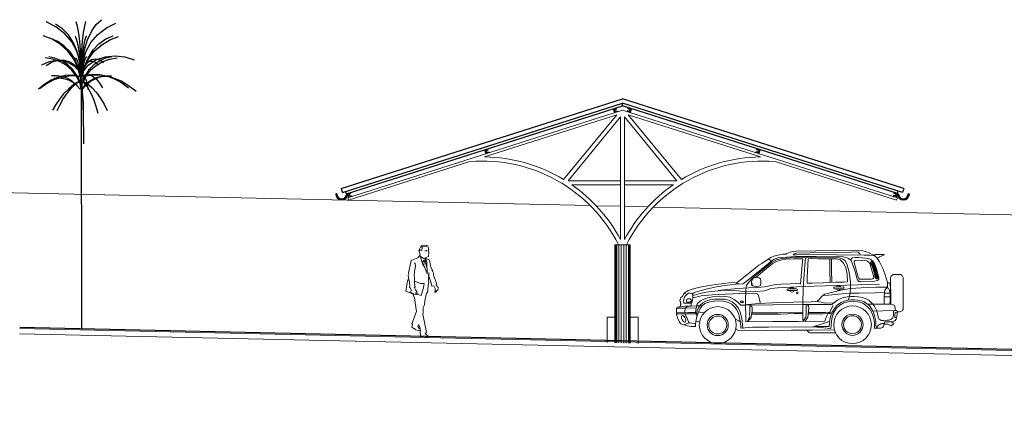
# Model space of a CAD drawing. Units: millimetres. Extents: x 764 to 1644, y 42 to 180.
# Drawn here: x 853 to 872, y 164 to 171 of the extents above; entities that cross this region are included whole.
import ezdxf

# ---------------------------------------------------------------- set-up
doc = ezdxf.new("R2010")
doc.units = ezdxf.units.MM
doc.header["$MEASUREMENT"] = 0
for name, color, linetype, lineweight in [('A', 32, 'Continuous', 5), ('B', 134, 'Continuous', 13), ('C', 53, 'Continuous', 15), ('D', 41, 'Continuous', 25), ('Linha_Fina', 7, 'Continuous', 9)]:
    doc.layers.add(name, color=color, linetype=linetype, lineweight=lineweight)
doc.layers.add('f- vegetação', color=84, linetype='Continuous')

msp = doc.modelspace()

# ---------------------------------------------------------------- linework, layer by layer
at = {"layer": 'A'}
for p, q in [((863.942, 167.869), (852.356, 168.124)), ((864.526, 167.856), (864.056, 167.867)), ((865.055, 167.845), (864.606, 167.855)), ((880.989, 167.494), (865.163, 167.842))]:
    msp.add_line(p, q, dxfattribs=at)
at = {"layer": 'B'}
for p, q in [((860.629, 167.004), (860.67, 167.095)), ((860.65, 167.017), (860.641, 166.995)), ((860.683, 167.001), (860.65, 167.017)), ((860.67, 167.095), (860.734, 167.103)), ((860.717, 167.07), (860.672, 167.084)), ((860.672, 167.084), (860.692, 167.061)), ((860.692, 167.061), (860.683, 167.001)), ((860.783, 167.079), (860.717, 167.07)), ((860.734, 167.103), (860.799, 167.091)), ((860.799, 167.091), (860.821, 167.016)), ((860.821, 167.016), (860.807, 166.993)), ((860.476, 166.809), (860.604, 166.863)), ((860.604, 166.863), (860.638, 166.901)), ((860.644, 166.941), (860.629, 167.004)), ((860.638, 166.901), (860.654, 166.916)), ((860.654, 166.916), (860.644, 166.941)), ((860.702, 166.73), (860.654, 166.892)), ((860.654, 166.892), (860.716, 166.85)), ((860.716, 166.85), (860.738, 166.852)), ((860.738, 166.852), (860.749, 166.863)), ((860.766, 167.005), (860.74, 166.995)), ((860.74, 166.995), (860.783, 166.994)), ((860.749, 166.863), (860.746, 166.836)), ((860.746, 166.836), (860.774, 166.798)), ((860.749, 166.857), (860.773, 166.81)), ((860.811, 166.889), (860.752, 166.861)), ((860.752, 166.861), (860.834, 166.818)), ((860.807, 166.993), (860.82, 166.964)), ((860.82, 166.964), (860.811, 166.889)), ((860.834, 166.818), (860.861, 166.679)), ((860.425, 166.566), (860.476, 166.809)), ((860.74, 166.675), (860.702, 166.73)), ((860.785, 166.554), (860.74, 166.675)), ((860.774, 166.798), (860.752, 166.804)), ((860.752, 166.804), (860.783, 166.667)), ((860.773, 166.81), (860.783, 166.781)), ((860.783, 166.781), (860.785, 166.554)), ((860.861, 166.679), (860.882, 166.638)), ((860.882, 166.638), (860.878, 166.631)), ((860.878, 166.631), (860.894, 166.612)), ((860.422, 166.525), (860.431, 166.552)), ((860.435, 166.429), (860.422, 166.525)), ((860.431, 166.552), (860.425, 166.566)), ((860.818, 166.576), (860.811, 166.415)), ((860.816, 166.518), (860.818, 166.576)), ((860.86, 166.395), (860.816, 166.518)), ((860.894, 166.612), (860.892, 166.601)), ((860.892, 166.601), (860.913, 166.565)), ((860.913, 166.565), (860.91, 166.528)), ((860.91, 166.528), (860.966, 166.373)), ((869.751, 166.462, 6), (869.754, 165.964, 6)), ((869.833, 166.541, 6), (869.821, 166.541, 6)), ((869.833, 166.541, 6), (869.921, 166.541, 6)), ((869.992, 166.463, 6), (869.996, 165.896, 6)), ((860.374, 166.215), (860.393, 166.344)), ((860.393, 166.344), (860.412, 166.434)), ((860.412, 166.434), (860.435, 166.429)), ((860.806, 166.328), (860.797, 166.181)), ((860.822, 166.385), (860.806, 166.328)), ((860.811, 166.415), (860.822, 166.385)), ((860.878, 166.315), (860.86, 166.395)), ((860.915, 166.321), (860.878, 166.315)), ((860.941, 166.265), (860.915, 166.321)), ((860.944, 166.216), (860.941, 166.265)), ((860.966, 166.373), (860.964, 166.341)), ((860.964, 166.341), (861.001, 166.285)), ((861.001, 166.285), (860.995, 166.238)), ((867.07, 166.364, 6), (867.071, 166.329, 6)), ((867.762, 166.261, 6), (867.931, 166.262, 6)), ((868.665, 166.296, 6), (868.834, 166.297, 6)), ((868.665, 166.261, 6), (868.835, 166.262, 6)), ((860.48, 166.179), (860.374, 166.215)), ((860.517, 166.155), (860.48, 166.179)), ((860.546, 166.059), (860.517, 166.155)), ((860.553, 165.99), (860.546, 166.059)), ((860.777, 166.182), (860.74, 166.026)), ((860.797, 166.181), (860.777, 166.182)), ((860.936, 166.204), (860.963, 166.23)), ((860.939, 166.19), (860.936, 166.204)), ((860.995, 166.238), (860.939, 166.19)), ((860.963, 166.23), (860.944, 166.216)), ((867.762, 166.226, 6), (867.931, 166.227, 6)), ((860.579, 165.821), (860.553, 165.99)), ((860.712, 165.897), (860.71, 165.802)), ((860.734, 165.949), (860.712, 165.897)), ((860.74, 166.026), (860.734, 165.949)), ((866.892, 166.025, 6), (866.86, 166.025, 6)), ((866.892, 165.998, 6), (866.86, 165.998, 6)), ((860.493, 165.583), (860.579, 165.821)), ((860.71, 165.802), (860.702, 165.774)), ((860.702, 165.774), (860.772, 165.415)), ((865.615, 165.803, 6), (865.616, 165.781, 6)), ((869.913, 165.817, 6), (869.88, 165.816, 6)), ((860.492, 165.52), (860.502, 165.571)), ((860.534, 165.489), (860.492, 165.52)), ((860.502, 165.571), (860.493, 165.583)), ((860.544, 165.493), (860.534, 165.489)), ((860.559, 165.47), (860.544, 165.493)), ((860.629, 165.566), (860.607, 165.53)), ((860.607, 165.53), (860.627, 165.498)), ((860.627, 165.498), (860.652, 165.488)), ((860.652, 165.502), (860.629, 165.566)), ((860.654, 165.44), (860.652, 165.502)), ((860.652, 165.488), (860.66, 165.447)), ((860.66, 165.447), (860.559, 165.47)), ((860.651, 165.393), (860.654, 165.44)), ((860.66, 165.384), (860.651, 165.393)), ((860.657, 165.333), (860.66, 165.384)), ((860.712, 165.329), (860.657, 165.333)), ((860.753, 165.311), (860.712, 165.329)), ((860.772, 165.415), (860.75, 165.4)), ((860.75, 165.4), (860.786, 165.357)), ((860.827, 165.339), (860.753, 165.311)), ((860.786, 165.357), (860.827, 165.339))]:
    msp.add_line(p, q, dxfattribs=at)
at = {"layer": 'B', "ltscale": 0.5}
for p, q in [((864.266, 165.713), (864.416, 165.713)), ((864.266, 165.713), (864.266, 165.221)), ((864.866, 165.713), (864.716, 165.713)), ((864.866, 165.713), (864.866, 165.206))]:
    msp.add_line(p, q, dxfattribs=at)
at = {"layer": 'B', "elevation": 6}
for points in [[(869.752, 166.225), (869.741, 166.339), (869.731, 166.365), (869.72, 166.378), (869.695, 166.38), (869.688, 166.382), (869.672, 166.448), (869.64, 166.554), (869.599, 166.652), (869.534, 166.784), (869.485, 166.86), (869.444, 166.898), (869.406, 166.921), (869.335, 166.954), (869.267, 166.981), (869.211, 166.994), (869.138, 167.005), (869.074, 167.007), (867.922, 166.987), (867.86, 166.982), (867.805, 166.967), (867.746, 166.942), (867.727, 166.929)], [(867.727, 166.929), (867.661, 166.929), (867.602, 166.92), (867.542, 166.906), (867.494, 166.89), (867.436, 166.866), (867.362, 166.823), (867.257, 166.754), (867.202, 166.716), (867.14, 166.669), (867.093, 166.631), (866.845, 166.435), (866.789, 166.387), (866.768, 166.368), (866.721, 166.385), (866.7, 166.391), (866.529, 166.367), (866.373, 166.348), (866.202, 166.321), (866.033, 166.288), (865.915, 166.256), (865.837, 166.227), (865.811, 166.21), (865.784, 166.198), (865.751, 166.17), (865.742, 166.151), (865.734, 166.128), (865.715, 166.106), (865.692, 166.091), (865.684, 166.057), (865.676, 166.05), (865.673, 166.021), (865.684, 166.017), (865.687, 165.999), (865.688, 165.979), (865.7, 165.972), (865.696, 165.955)], [(869.095, 166.465), (869.074, 166.577), (869.029, 166.707), (868.988, 166.806), (868.939, 166.847), (868.891, 166.868), (868.833, 166.877), (868.31, 166.885), (867.914, 166.885), (867.655, 166.868), (867.578, 166.859), (867.499, 166.834), (867.451, 166.805), (867.022, 166.455), (866.908, 166.367), (866.882, 166.353), (866.822, 166.356), (866.768, 166.368)], [(868.937, 166.042), (868.962, 166.149), (868.977, 166.253), (868.974, 166.399), (868.951, 166.586), (868.912, 166.725), (868.878, 166.793), (868.822, 166.84), (868.758, 166.86), (868.128, 166.867), (867.807, 166.861), (867.639, 166.848), (867.542, 166.821), (867.458, 166.775), (867.238, 166.602), (867.086, 166.471), (867.002, 166.385), (866.965, 166.327), (866.953, 166.273), (866.944, 165.995), (866.948, 165.683), (866.949, 165.622), (867.464, 165.629), (867.961, 165.63), (868.479, 165.637), (868.514, 165.728), (868.541, 165.789), (868.566, 165.797), (868.587, 165.839), (868.641, 165.936)], [(868.052, 166.841), (867.871, 166.839), (867.728, 166.832), (867.647, 166.822), (867.559, 166.799), (867.47, 166.75), (867.39, 166.687), (867.279, 166.597), (867.147, 166.477)], [(867.447, 166.801), (867.42, 166.816), (867.401, 166.828), (867.388, 166.838)], [(867.867, 166.918), (867.886, 166.936), (867.922, 166.951), (868.187, 166.958), (868.986, 166.971), (869.099, 166.976), (869.122, 166.972), (869.138, 166.96), (869.158, 166.935), (869.164, 166.914)], [(869.356, 166.912), (869.237, 166.913), (868.701, 166.92), (868.346, 166.922), (867.929, 166.917), (867.867, 166.918)], [(868.052, 166.841), (868.042, 166.723), (868.025, 166.577), (868.013, 166.429), (868.006, 166.354)], [(868.104, 166.859), (868.087, 166.632), (868.058, 166.267), (868.054, 165.981), (868.053, 165.648), (868.091, 165.68), (868.111, 165.705), (868.116, 165.801), (868.118, 165.955)], [(868.919, 166.398), (868.908, 166.544), (868.882, 166.676), (868.84, 166.758), (868.776, 166.824), (868.706, 166.84), (868.56, 166.844), (868.349, 166.844), (868.222, 166.845), (868.154, 166.844), (868.149, 166.711), (868.139, 166.484), (868.135, 166.371)], [(868.577, 166.843), (868.577, 166.623), (868.58, 166.382)], [(868.608, 166.842), (868.608, 166.622), (868.611, 166.381)], [(869.095, 166.465), (869.11, 166.432), (869.137, 166.405), (869.171, 166.4), (869.439, 166.409), (869.498, 166.422), (869.523, 166.446), (869.526, 166.474), (869.483, 166.63), (869.439, 166.753), (869.408, 166.795), (869.368, 166.827), (869.317, 166.85), (869.265, 166.855), (869.139, 166.864), (869.068, 166.864), (869.016, 166.862), (868.994, 166.849), (868.987, 166.834), (868.988, 166.806)], [(869.449, 166.892), (869.416, 166.905), (869.356, 166.912)], [(869.415, 166.916), (869.44, 166.915), (869.443, 166.922), (869.444, 166.926), (869.625, 166.923), (869.627, 166.921), (869.626, 166.918), (869.534, 166.879), (869.495, 166.857), (869.491, 166.851)], [(869.241, 166.807), (869.132, 166.814), (869.065, 166.812), (869.049, 166.798), (869.043, 166.776), (869.052, 166.746), (869.123, 166.489), (869.135, 166.46), (869.151, 166.451), (869.176, 166.448), (869.376, 166.449), (869.41, 166.454), (869.421, 166.467), (869.427, 166.487), (869.354, 166.731), (869.333, 166.767), (869.312, 166.79), (869.29, 166.803), (869.241, 166.807)], [(869.416, 166.765), (869.444, 166.707), (869.471, 166.631), (869.492, 166.561), (869.508, 166.502), (869.509, 166.476), (869.496, 166.459), (869.476, 166.455), (869.454, 166.472), (869.445, 166.518), (869.432, 166.577), (869.399, 166.681), (869.377, 166.736), (869.364, 166.76), (869.367, 166.775), (869.377, 166.786), (869.388, 166.788), (869.404, 166.783), (869.416, 166.765)], [(867.157, 166.309), (867.199, 166.313), (867.228, 166.322), (867.243, 166.364), (867.242, 166.413), (867.234, 166.453), (867.207, 166.472), (867.168, 166.48), (867.118, 166.472), (867.088, 166.462), (867.068, 166.431), (867.059, 166.393), (867.062, 166.339), (867.083, 166.322), (867.107, 166.314), (867.142, 166.309), (867.157, 166.309)], [(866.818, 166.357), (866.696, 166.348), (866.499, 166.319), (866.382, 166.299), (866.209, 166.262), (866.068, 166.224), (865.978, 166.198), (865.929, 166.175), (865.916, 166.163)], [(869.533, 166.352), (868.907, 166.329), (868.271, 166.312), (867.939, 166.3), (867.568, 166.278), (867.506, 166.275), (867.424, 166.261), (867.37, 166.239), (867.31, 166.22), (867.14, 166.211), (866.928, 166.201), (866.807, 166.221), (866.685, 166.23), (866.553, 166.233), (866.472, 166.231), (866.348, 166.219), (866.236, 166.204), (866.145, 166.187), (866.041, 166.167), (865.951, 166.14), (865.925, 166.13)], [(867.364, 166.306), (867.314, 166.297), (867.176, 166.285), (867, 166.28), (866.799, 166.267), (866.59, 166.246), (866.414, 166.227)], [(868.013, 166.369), (867.807, 166.357), (867.63, 166.351), (867.536, 166.347), (867.429, 166.327), (867.364, 166.306)], [(868.919, 166.398), (868.841, 166.392), (868.696, 166.387), (868.441, 166.377), (868.241, 166.372), (868.135, 166.371)], [(869.695, 166.295), (869.606, 166.296), (869.471, 166.291), (869.322, 166.288), (869.181, 166.282), (869.078, 166.276), (868.98, 166.268), (868.854, 166.245), (868.71, 166.213), (868.584, 166.184), (868.474, 166.156), (868.438, 166.133), (868.339, 166.022)], [(869.691, 166.282), (869.67, 166.276), (869.64, 166.237), (869.631, 166.198), (869.626, 166.098), (869.627, 165.966)], [(869.688, 166.382), (869.691, 166.282), (869.707, 166.277), (869.725, 166.25), (869.743, 166.177), (869.741, 166.035), (869.738, 165.967), (869.788, 165.959), (869.827, 165.942), (869.837, 165.901), (869.84, 165.863), (869.84, 165.842), (869.868, 165.84), (869.878, 165.83), (869.879, 165.815)], [(865.896, 165.929), (865.892, 165.985), (865.91, 166.007), (865.918, 166.041), (865.926, 166.096), (865.924, 166.152), (865.912, 166.168), (865.877, 166.176), (865.839, 166.179), (865.82, 166.165), (865.771, 166.114), (865.749, 166.059), (865.746, 166.021), (865.751, 165.992), (865.761, 165.981), (865.804, 165.982), (865.873, 165.984), (865.892, 165.985)], [(865.751, 166.17), (865.784, 166.163), (865.807, 166.151)], [(865.83, 166.068), (865.872, 166.066), (865.891, 166.051), (865.891, 166.023), (865.871, 166.003), (865.837, 166.001), (865.812, 166.002), (865.803, 166.016), (865.802, 166.042), (865.812, 166.058), (865.83, 166.068)], [(867.232, 165.976), (867.198, 166.127), (867.181, 166.159), (867.154, 166.172), (867.086, 166.178), (866.831, 166.173), (866.559, 166.16), (866.301, 166.143), (866.088, 166.124), (865.925, 166.09)], [(869.805, 165.827), (869.805, 165.764), (869.799, 165.721), (869.785, 165.692), (869.752, 165.671), (869.717, 165.658), (869.682, 165.653), (869.612, 165.651), (869.567, 165.652), (869.545, 165.665), (869.518, 165.683), (869.508, 165.719), (869.5, 165.783), (869.478, 165.85), (869.436, 165.927), (869.395, 165.98), (869.336, 166.033), (869.281, 166.068), (869.202, 166.096), (869.132, 166.106), (869.055, 166.112), (868.982, 166.113), (868.913, 166.106), (868.846, 166.093), (868.787, 166.073), (868.725, 166.041), (868.676, 166.01), (868.641, 165.979), (868.625, 165.964), (868.6, 165.956), (868.484, 165.957), (868.061, 165.957), (867.475, 165.954), (866.939, 165.947), (866.852, 165.945), (866.798, 166.003), (866.723, 166.057), (866.643, 166.097), (866.556, 166.111), (866.308, 166.106), (866.207, 166.089), (866.126, 166.057), (866.075, 166.028), (866.023, 165.982), (866, 165.951), (865.976, 165.811), (866.009, 165.734)], [(866.892, 165.493), (866.875, 165.691), (866.841, 165.81), (866.804, 165.891), (866.748, 165.958), (866.686, 166.007), (866.617, 166.039), (866.538, 166.059), (866.463, 166.063), (866.342, 166.061), (866.252, 166.047), (866.175, 166.023), (866.116, 165.992), (866.069, 165.947), (866.035, 165.893), (866.012, 165.836), (865.995, 165.767)], [(869.626, 166.19), (869.461, 166.184), (869.138, 166.178), (868.968, 166.178), (868.739, 166.157), (868.548, 166.139), (868.435, 166.129)], [(869.742, 166.108), (869.723, 166.106), (869.648, 166.105), (869.627, 166.109)], [(869.743, 166.177), (869.728, 166.177), (869.644, 166.177), (869.63, 166.178)], [(865.696, 165.955), (865.689, 165.952), (865.679, 165.915), (865.656, 165.911), (865.626, 165.899), (865.61, 165.881), (865.607, 165.844), (865.609, 165.803)], [(865.61, 165.782), (865.611, 165.764), (865.63, 165.701), (865.666, 165.616), (865.692, 165.584), (865.75, 165.563), (865.821, 165.545), (865.901, 165.533), (865.975, 165.531), (865.979, 165.574), (865.984, 165.627), (866.003, 165.725), (866.034, 165.81), (866.067, 165.88), (866.106, 165.932), (866.16, 165.977), (866.211, 165.997), (866.277, 166.013), (866.343, 166.025), (866.43, 166.028), (866.519, 166.023), (866.57, 166.012), (866.629, 165.989), (866.678, 165.962), (866.717, 165.928), (866.744, 165.897), (866.771, 165.859), (866.799, 165.814), (866.817, 165.767), (866.844, 165.638), (866.853, 165.534), (866.857, 165.5), (867.079, 165.52), (867.386, 165.52), (868.233, 165.525), (868.323, 165.522), (868.597, 165.491), (868.598, 165.558), (868.613, 165.689), (868.648, 165.796), (868.701, 165.885), (868.766, 165.943), (868.844, 165.989), (868.925, 166.01), (869.034, 166.018), (869.111, 166.009), (869.155, 166.003), (869.214, 165.982), (869.268, 165.947), (869.311, 165.908), (869.355, 165.859), (869.388, 165.794), (869.412, 165.729), (869.431, 165.648), (869.436, 165.59), (869.438, 165.493), (869.48, 165.499), (869.513, 165.5), (869.559, 165.501), (869.594, 165.513), (869.615, 165.534), (869.627, 165.58), (869.644, 165.58), (869.699, 165.576), (869.737, 165.561), (869.761, 165.543), (869.815, 165.589), (869.787, 165.607), (869.759, 165.62), (869.732, 165.625), (869.78, 165.627), (869.831, 165.645), (869.86, 165.676), (869.874, 165.724), (869.879, 165.779), (869.88, 165.816)], [(865.618, 165.889), (865.658, 165.886), (865.776, 165.888), (865.99, 165.892)], [(866.11, 165.935), (866.014, 165.933), (865.884, 165.928), (865.774, 165.923), (865.679, 165.915)], [(865.775, 165.8), (865.773, 165.817), (865.78, 165.888), (865.831, 165.926)], [(868.626, 165.991), (868.485, 165.987), (868.453, 165.988), (868.41, 166.006), (868.331, 166.017), (868.213, 166.011), (867.882, 166.001), (867.465, 165.99), (867.2, 165.98), (866.988, 165.956), (866.943, 165.949)], [(867.032, 165.946), (867.029, 165.911), (867.027, 165.831), (867.024, 165.773), (867.025, 165.732), (867.022, 165.709), (867, 165.672), (866.975, 165.622)], [(867.032, 165.946), (867.061, 165.92), (867.072, 165.908), (867.073, 165.816), (867.068, 165.796), (867.059, 165.788), (867.058, 165.78), (867.065, 165.772), (867.063, 165.746), (867.055, 165.707), (867.035, 165.681), (866.995, 165.644), (866.976, 165.622)], [(868.14, 165.962), (868.16, 165.932), (868.167, 165.886), (868.158, 165.774), (868.15, 165.711), (868.123, 165.676), (868.098, 165.639), (868.057, 165.646), (868.053, 165.648)], [(869.632, 165.588), (869.582, 165.589), (869.559, 165.582), (869.53, 165.566), (869.509, 165.549), (869.477, 165.515), (869.47, 165.515), (869.468, 165.563), (869.463, 165.628), (869.454, 165.688), (869.441, 165.74), (869.417, 165.811), (869.387, 165.871), (869.353, 165.918), (869.32, 165.95), (869.282, 165.979), (869.238, 166.009), (869.186, 166.028), (869.117, 166.044), (869.051, 166.047), (868.98, 166.047), (868.922, 166.041), (868.855, 166.024), (868.792, 165.996), (868.74, 165.962), (868.703, 165.93), (868.663, 165.882), (868.624, 165.814), (868.621, 165.805)], [(869.738, 165.967), (869.511, 165.966), (869.3, 165.965)], [(865.977, 165.804), (865.841, 165.801), (865.718, 165.8), (865.609, 165.803)], [(865.991, 165.777), (865.886, 165.776), (865.726, 165.778), (865.62, 165.78), (865.61, 165.782)], [(865.722, 165.66), (865.709, 165.695), (865.707, 165.722), (865.714, 165.742), (865.728, 165.747), (865.745, 165.741), (865.762, 165.722), (865.777, 165.698), (865.787, 165.675), (865.791, 165.653), (865.787, 165.632), (865.778, 165.619), (865.766, 165.616), (865.753, 165.622), (865.74, 165.634), (865.722, 165.66)], [(865.863, 165.596), (865.845, 165.624), (865.807, 165.705), (865.78, 165.762), (865.778, 165.777)], [(866.14, 165.796), (866.079, 165.805), (866.038, 165.819)], [(866.846, 165.614), (866.813, 165.64), (866.741, 165.681)], [(868.049, 165.782), (867.888, 165.781), (867.625, 165.773), (867.401, 165.772), (867.228, 165.77), (867.064, 165.773)], [(868.049, 165.807), (867.567, 165.798), (867.128, 165.794), (867.066, 165.794)], [(868.644, 165.786), (868.615, 165.782), (868.437, 165.777), (868.158, 165.778)], [(868.659, 165.815), (868.609, 165.809), (868.489, 165.806), (868.16, 165.804)], [(868.609, 165.781), (868.594, 165.736), (868.576, 165.671), (868.568, 165.603), (868.56, 165.534), (868.427, 165.536), (868.263, 165.534), (868.409, 165.578), (868.514, 165.613), (868.56, 165.627), (868.57, 165.623)], [(869.84, 165.842), (869.369, 165.832)], [(869.87, 165.809), (869.841, 165.806), (869.837, 165.794), (869.835, 165.761), (869.833, 165.716), (869.838, 165.709), (869.86, 165.706)], [(865.742, 165.566), (865.8, 165.587), (865.855, 165.601), (865.906, 165.598), (865.98, 165.592)], [(865.986, 165.636), (866.024, 165.631), (866.056, 165.626)], [(868.664, 165.468), (868.242, 165.463), (867.833, 165.463), (867.354, 165.454), (866.889, 165.448), (866.812, 165.453), (866.769, 165.477), (866.758, 165.499)], [(869.732, 165.625), (869.688, 165.623), (869.646, 165.622), (869.637, 165.619), (869.631, 165.612), (869.627, 165.58)], [(868.685, 165.413), (868.37, 165.41), (868.193, 165.411), (868.171, 165.419), (868.13, 165.461)]]:
    msp.add_lwpolyline(points, dxfattribs=at)
at = {"layer": 'B'}
for points in [[(860.722, 166.713), (860.728, 166.793), (860.721, 166.81), (860.734, 166.824), (860.698, 166.784)], [(860.44, 166.433), (860.45, 166.327), (860.445, 166.285), (860.468, 166.272), (860.476, 166.245), (860.473, 166.189), (860.498, 166.171), (860.504, 166.178), (860.532, 166.154), (860.584, 166.16), (860.564, 166.186), (860.599, 166.169), (860.585, 166.196), (860.587, 166.21), (860.559, 166.242), (860.54, 166.28), (860.537, 166.291), (860.555, 166.293), (860.54, 166.364), (860.541, 166.469), (860.535, 166.53), (860.542, 166.563), (860.541, 166.593), (860.56, 166.694), (860.553, 166.748), (860.545, 166.763)], [(860.541, 166.408), (860.658, 166.365), (860.728, 166.361), (860.715, 166.278), (860.671, 166.134), (860.589, 166.157)]]:
    msp.add_lwpolyline(points, dxfattribs=at)
for centre, radius in [((867.946, 166.182, 6), 0.0168), ((866.407, 165.561, 6), 0.356), ((869.014, 165.567, 6), 0.364), ((866.407, 165.561, 6), 0.205), ((866.407, 165.561, 6), 0.173), ((869.014, 165.567, 6), 0.205), ((869.014, 165.567, 6), 0.173)]:
    msp.add_circle(centre, radius, dxfattribs=at)
for centre, radius, start, end in [((868.584, 166.368, 6), 0.887, 6.1719, 27.5485), ((868.462, 166.32, 6), 1.03, 7.6293, 26.9604), ((868.426, 166.291, 6), 1.087, 9.1498, 27.5497), ((869.824, 166.468, 6), 0.0736, 82.9279, 184.5531), ((869.919, 166.469, 6), 0.0728, 355.9532, 88.6881), ((867.762, 166.243, 6), 0.0173, 90.3902, 270.3902), ((867.844, 166.243, 6), 0.0436, 24.7116, 156.0688), ((867.931, 166.244, 6), 0.0173, 270.3902, 90.3902), ((868.665, 166.278, 6), 0.0173, 90.3902, 270.3902), ((868.747, 166.278, 6), 0.0436, 24.7116, 156.0688), ((868.747, 166.267, 6), 0.0374, 188.154, 352.6264), ((868.835, 166.279, 6), 0.0173, 270.3902, 90.3902), ((867.844, 166.232, 6), 0.0374, 188.154, 352.6264), ((866.86, 166.012, 6), 0.0135, 90.3902, 270.3902), ((866.892, 166.012, 6), 0.0135, 270.3902, 90.3902), ((869.922, 165.89, 6), 0.0736, 262.9279, 4.5531)]:
    msp.add_arc(centre, radius, start, end, dxfattribs=at)
at = {"layer": 'C', "ltscale": 0.5}
for p, q in [((859.251, 168.021), (864.566, 169.713)), ((869.881, 168.021), (864.566, 169.713)), ((861.897, 168.811), (864.456, 169.626)), ((864.456, 169.626), (863.427, 168.373)), ((864.526, 169.585), (863.513, 168.352)), ((864.526, 167.217), (864.526, 169.585)), ((864.606, 167.217), (864.606, 169.585)), ((864.606, 169.585), (865.619, 168.352)), ((867.234, 168.811), (864.676, 169.626)), ((864.676, 169.626), (865.705, 168.373)), ((859.266, 167.973), (861.615, 168.721)), ((869.865, 167.973), (867.517, 168.721)), ((863.513, 168.352), (864.526, 168.352)), ((865.619, 168.352), (864.606, 168.352)), ((863.583, 168.272), (864.526, 168.272)), ((865.549, 168.272), (864.606, 168.272)), ((859.266, 167.973), (859.251, 168.021)), ((869.865, 167.973), (869.881, 168.021)), ((864.416, 165.217), (864.416, 167.113)), ((864.716, 167.113), (864.416, 167.113)), ((864.423, 165.217), (864.423, 167.113)), ((864.434, 165.217), (864.434, 167.113)), ((864.453, 165.216), (864.453, 167.113)), ((864.497, 165.215), (864.497, 167.113)), ((864.538, 165.214), (864.538, 167.113)), ((864.593, 165.213), (864.593, 167.113)), ((864.635, 165.211), (864.635, 167.113)), ((864.679, 165.21), (864.679, 167.113)), ((864.698, 165.21), (864.698, 167.113)), ((864.708, 165.21), (864.708, 167.113)), ((864.716, 165.209), (864.716, 167.113))]:
    msp.add_line(p, q, dxfattribs=at)
for centre, radius, start, end in [((861.858, 165.783), 2.949, 26.8233, 94.7328), ((861.858, 165.783), 3.029, 58.8088, 89.2666), ((867.273, 165.783), 2.949, 85.2672, 153.1767), ((867.273, 165.783), 3.029, 90.7334, 121.1912), ((861.858, 165.783), 3.029, 28.2674, 55.2904), ((867.273, 165.783), 3.029, 124.7096, 151.7326)]:
    msp.add_arc(centre, radius, start, end, dxfattribs=at)
at = {"layer": 'D', "ltscale": 0.5}
for p, q in [((859.125, 168.201), (864.566, 169.934)), ((870.006, 168.201), (864.566, 169.934)), ((859.151, 168.125), (864.566, 169.85)), ((859.227, 168.097), (864.566, 169.797)), ((864.419, 169.666), (864.394, 169.743)), ((864.419, 169.73), (864.458, 169.742)), ((864.432, 169.691), (864.419, 169.73)), ((864.432, 169.691), (864.47, 169.704)), ((864.458, 169.742), (864.451, 169.761)), ((864.47, 169.704), (864.476, 169.685)), ((864.566, 169.797), (864.566, 169.85)), ((869.981, 168.125), (864.566, 169.85)), ((864.566, 169.797), (864.566, 169.85)), ((869.882, 168.104), (864.566, 169.797)), ((864.662, 169.704), (864.656, 169.685)), ((864.7, 169.691), (864.662, 169.704)), ((864.674, 169.742), (864.68, 169.761)), ((864.712, 169.73), (864.674, 169.742)), ((864.7, 169.691), (864.712, 169.73)), ((864.713, 169.666), (864.737, 169.743)), ((861.928, 168.873), (861.904, 168.95)), ((861.929, 168.937), (861.967, 168.949)), ((861.941, 168.899), (861.929, 168.937)), ((861.941, 168.899), (861.979, 168.911)), ((861.967, 168.949), (861.961, 168.968)), ((861.979, 168.911), (861.985, 168.892)), ((867.152, 168.911), (867.146, 168.892)), ((867.19, 168.899), (867.152, 168.911)), ((867.164, 168.949), (867.171, 168.968)), ((867.203, 168.937), (867.164, 168.949)), ((867.19, 168.899), (867.203, 168.937)), ((867.203, 168.873), (867.228, 168.95)), ((859.125, 168.201), (859.151, 168.125)), ((869.881, 168.096), (869.898, 168.152)), ((870.006, 168.201), (869.981, 168.125)), ((859.038, 168.096), (859.018, 168.096)), ((859.227, 168.097), (859.212, 168.145)), ((859.251, 168.096), (859.231, 168.096)), ((859.274, 168.028), (859.25, 168.104)), ((859.275, 168.091), (859.313, 168.103)), ((859.287, 168.053), (859.275, 168.091)), ((859.287, 168.053), (859.325, 168.065)), ((859.313, 168.103), (859.307, 168.122)), ((859.325, 168.065), (859.331, 168.046)), ((869.807, 168.065), (869.8, 168.046)), ((869.845, 168.053), (869.807, 168.065)), ((869.819, 168.103), (869.825, 168.122)), ((869.857, 168.091), (869.819, 168.103)), ((869.845, 168.053), (869.857, 168.091)), ((869.858, 168.028), (869.882, 168.104)), ((869.881, 168.096), (869.901, 168.096)), ((870.093, 168.096), (870.113, 168.096))]:
    msp.add_line(p, q, dxfattribs=at)
at = {"layer": 'D', "linetype": 'Continuous', "ltscale": 18}
msp.add_line((935.941, 163.685), (852.908, 165.512), dxfattribs=at)
at = {"layer": 'D', "ltscale": 0.5}
for centre, radius in [((859.135, 168.096), 0.116), ((859.135, 168.096), 0.0962), ((869.997, 168.096), 0.116), ((869.997, 168.096), 0.0962)]:
    msp.add_arc(centre, radius, 180, 0, dxfattribs=at)
at = {"layer": 'f- vegetação'}
for p, q in [((853.607, 171.326), (853.416, 171.425)), ((854.026, 171.332), (854, 171.423)), ((854.164, 171.337), (854.185, 171.431)), ((854.387, 171.369), (854.487, 171.464)), ((854.588, 171.307), (854.763, 171.399)), ((853.734, 171.287), (853.602, 171.377)), ((853.777, 171.192), (853.607, 171.326)), ((853.851, 171.169), (853.734, 171.287)), ((854.053, 171.197), (854.026, 171.332)), ((854.068, 171.047), (854.053, 171.197)), ((854.121, 171.047), (854.143, 171.217)), ((854.143, 171.217), (854.164, 171.337)), ((854.217, 171.075), (854.302, 171.25)), ((854.302, 171.25), (854.387, 171.369)), ((854.418, 171.176), (854.588, 171.307)), ((853.533, 171.088), (853.358, 171.155)), ((853.644, 171.04), (853.501, 171.102)), ((853.692, 170.989), (853.533, 171.088)), ((853.766, 170.955), (853.644, 171.04)), ((853.915, 171.035), (853.777, 171.192)), ((853.946, 171.02), (853.851, 171.169)), ((854.015, 170.853), (853.915, 171.035)), ((854.021, 170.849), (853.946, 171.02)), ((854.015, 171.07), (853.989, 171.141)), ((854.037, 170.974), (854.015, 171.07)), ((854.084, 170.867), (854.068, 171.047)), ((854.111, 170.875), (854.121, 171.047)), ((854.153, 170.983), (854.174, 171.081)), ((854.159, 170.879), (854.217, 171.075)), ((854.174, 171.081), (854.201, 171.153)), ((854.185, 170.844), (854.281, 171.022)), ((854.281, 171.022), (854.418, 171.176)), ((854.44, 170.997), (854.572, 171.091)), ((854.493, 170.978), (854.652, 171.073)), ((854.572, 171.091), (854.715, 171.155)), ((854.652, 171.073), (854.816, 171.137)), ((853.84, 170.858), (853.692, 170.989)), ((853.883, 170.84), (853.766, 170.955)), ((853.946, 170.715), (853.84, 170.858)), ((853.973, 170.706), (853.883, 170.84)), ((854.074, 170.646), (854.015, 170.853)), ((854.068, 170.644), (854.021, 170.849)), ((854.058, 170.854), (854.037, 170.974)), ((854.074, 170.702), (854.058, 170.854)), ((854.09, 170.653), (854.084, 170.867)), ((854.1, 170.658), (854.111, 170.875)), ((854.116, 170.713), (854.132, 170.861)), ((854.121, 170.656), (854.159, 170.879)), ((854.127, 170.642), (854.185, 170.844)), ((854.132, 170.861), (854.153, 170.983)), ((854.228, 170.723), (854.328, 170.879)), ((854.238, 170.704), (854.349, 170.854)), ((854.328, 170.879), (854.44, 170.997)), ((854.349, 170.854), (854.493, 170.978)), ((853.459, 170.644), (853.331, 170.586)), ((853.549, 170.701), (853.4, 170.727)), ((853.538, 170.642), (853.422, 170.573)), ((853.581, 170.672), (853.459, 170.644)), ((853.586, 170.723), (853.469, 170.746)), ((853.644, 170.678), (853.538, 170.642)), ((853.687, 170.651), (853.549, 170.701)), ((853.703, 170.672), (853.581, 170.672)), ((853.713, 170.672), (853.586, 170.723)), ((853.756, 170.681), (853.644, 170.678)), ((853.803, 170.584), (853.687, 170.651)), ((853.84, 170.637), (853.703, 170.672)), ((853.83, 170.596), (853.713, 170.672)), ((853.878, 170.646), (853.756, 170.681)), ((853.973, 170.559), (853.84, 170.637)), ((853.984, 170.57), (853.878, 170.646)), ((854.031, 170.538), (853.946, 170.715)), ((854.042, 170.529), (853.973, 170.706)), ((854.01, 170.701), (853.989, 170.729)), ((854.031, 170.653), (854.01, 170.701)), ((854.053, 170.577), (854.031, 170.653)), ((854.074, 170.444), (854.068, 170.644)), ((854.09, 170.543), (854.074, 170.702)), ((854.079, 170.446), (854.074, 170.646)), ((854.095, 170.444), (854.09, 170.653)), ((854.1, 170.446), (854.1, 170.658)), ((854.106, 170.529), (854.116, 170.713)), ((854.106, 170.566), (854.116, 170.653)), ((854.116, 170.653), (854.127, 170.702)), ((854.116, 170.444), (854.121, 170.656)), ((854.121, 170.446), (854.127, 170.642)), ((854.127, 170.702), (854.137, 170.713)), ((854.137, 170.713), (854.148, 170.693)), ((854.143, 170.602), (854.164, 170.679)), ((854.143, 170.549), (854.196, 170.625)), ((854.148, 170.693), (854.153, 170.646)), ((854.153, 170.549), (854.228, 170.723)), ((854.159, 170.54), (854.238, 170.704)), ((854.159, 170.561), (854.222, 170.646)), ((854.164, 170.679), (854.185, 170.727)), ((854.185, 170.727), (854.206, 170.75)), ((854.196, 170.625), (854.259, 170.663)), ((854.222, 170.646), (854.296, 170.693)), ((854.228, 170.582), (854.381, 170.688)), ((854.259, 170.663), (854.323, 170.665)), ((854.296, 170.693), (854.371, 170.706)), ((854.323, 170.665), (854.381, 170.637)), ((854.36, 170.609), (854.456, 170.674)), ((854.371, 170.706), (854.456, 170.685)), ((854.381, 170.688), (854.562, 170.748)), ((854.381, 170.637), (854.434, 170.586)), ((854.392, 170.584), (854.514, 170.655)), ((854.456, 170.674), (854.572, 170.727)), ((854.456, 170.685), (854.53, 170.639)), ((854.514, 170.655), (854.646, 170.702)), ((854.562, 170.748), (854.752, 170.766)), ((854.572, 170.727), (854.689, 170.754)), ((854.646, 170.702), (854.79, 170.727)), ((854.752, 170.766), (854.943, 170.745)), ((854.943, 170.745), (855.118, 170.688)), ((853.909, 170.492), (853.803, 170.584)), ((853.925, 170.508), (853.83, 170.596)), ((854, 170.382), (853.909, 170.492)), ((854.01, 170.386), (853.925, 170.508)), ((854.079, 170.446), (853.973, 170.559)), ((854.079, 170.444), (853.984, 170.57)), ((854.074, 170.358), (854.031, 170.538)), ((854.079, 170.358), (854.042, 170.529)), ((854.068, 170.48), (854.053, 170.577)), ((854.084, 170.365), (854.068, 170.48)), ((854.095, 170.358), (854.09, 170.543)), ((854.1, 170.444), (854.106, 170.566)), ((854.1, 170.358), (854.106, 170.529)), ((854.106, 170.446), (854.143, 170.549)), ((854.111, 170.444), (854.159, 170.561)), ((854.111, 170.377), (854.127, 170.501)), ((854.116, 170.358), (854.153, 170.549)), ((854.121, 170.446), (854.228, 170.582)), ((854.121, 170.358), (854.159, 170.54)), ((854.127, 170.501), (854.143, 170.602)), ((854.18, 170.382), (854.259, 170.506)), ((854.196, 170.386), (854.281, 170.494)), ((854.259, 170.506), (854.36, 170.609)), ((854.281, 170.494), (854.392, 170.584)), ((853.517, 170.298), (853.39, 170.22)), ((853.57, 170.299), (853.427, 170.225)), ((853.65, 170.352), (853.517, 170.298)), ((853.623, 170.381), (853.522, 170.382)), ((853.665, 170.335), (853.565, 170.328)), ((853.745, 170.356), (853.57, 170.299)), ((853.734, 170.361), (853.623, 170.381)), ((853.793, 170.386), (853.65, 170.352)), ((853.761, 170.324), (853.665, 170.335)), ((853.825, 170.331), (853.734, 170.361)), ((853.893, 170.377), (853.745, 170.356)), ((853.856, 170.294), (853.761, 170.324)), ((853.936, 170.391), (853.793, 170.386)), ((853.915, 170.283), (853.825, 170.331)), ((853.941, 170.253), (853.856, 170.294)), ((854.074, 170.366), (853.893, 170.377)), ((853.994, 170.214), (853.915, 170.283)), ((854.074, 170.366), (853.936, 170.391)), ((854.015, 170.193), (853.941, 170.253)), ((854.074, 170.283), (853.957, 170.213)), ((854.079, 170.283), (853.978, 170.213)), ((854.074, 170.239), (854, 170.382)), ((854.026, 170.365), (854.005, 170.363)), ((854.079, 170.239), (854.01, 170.386)), ((854.042, 170.351), (854.026, 170.365)), ((854.053, 170.322), (854.042, 170.351)), ((854.068, 170.271), (854.053, 170.322)), ((854.084, 170.202), (854.068, 170.271)), ((854.095, 170.239), (854.084, 170.365)), ((854.095, 170.283), (854.1, 170.23)), ((854.096, 170.296), (854.105, 165.486)), ((854.1, 170.366), (854.121, 170.395)), ((854.1, 170.241), (854.111, 170.377)), ((854.1, 170.283), (854.111, 170.193)), ((854.106, 170.368), (854.174, 170.4)), ((854.106, 170.283), (854.164, 170.227)), ((854.111, 170.209), (854.127, 170.267)), ((854.116, 170.239), (854.18, 170.382)), ((854.116, 170.283), (854.212, 170.23)), ((854.121, 170.366), (854.281, 170.402)), ((854.121, 170.366), (854.307, 170.4)), ((854.121, 170.395), (854.143, 170.389)), ((854.121, 170.239), (854.196, 170.386)), ((854.127, 170.267), (854.137, 170.312)), ((854.137, 170.312), (854.153, 170.345)), ((854.143, 170.389), (854.169, 170.351)), ((854.153, 170.345), (854.169, 170.359)), ((854.169, 170.359), (854.185, 170.359)), ((854.169, 170.351), (854.19, 170.29)), ((854.174, 170.4), (854.249, 170.402)), ((854.174, 170.202), (854.254, 170.273)), ((854.19, 170.29), (854.212, 170.207)), ((854.19, 170.206), (854.275, 170.273)), ((854.249, 170.402), (854.318, 170.374)), ((854.254, 170.273), (854.334, 170.324)), ((854.275, 170.273), (854.365, 170.322)), ((854.281, 170.402), (854.456, 170.402)), ((854.307, 170.4), (854.503, 170.395)), ((854.318, 170.374), (854.392, 170.313)), ((854.334, 170.324), (854.413, 170.354)), ((854.365, 170.322), (854.461, 170.358)), ((854.392, 170.313), (854.45, 170.239)), ((854.413, 170.354), (854.498, 170.372)), ((854.456, 170.402), (854.604, 170.374)), ((854.461, 170.358), (854.577, 170.377)), ((854.498, 170.372), (854.593, 170.374)), ((854.503, 170.395), (854.684, 170.354)), ((854.577, 170.377), (854.684, 170.381)), ((854.604, 170.374), (854.752, 170.315)), ((854.684, 170.354), (854.869, 170.28)), ((854.752, 170.315), (854.88, 170.246)), ((854.869, 170.28), (855.012, 170.195)), ((854.88, 170.246), (855.012, 170.147)), ((853.39, 170.22), (853.268, 170.121)), ((853.427, 170.225), (853.305, 170.137)), ((853.856, 170.13), (853.756, 170.032)), ((853.899, 170.137), (853.825, 170.05)), ((853.957, 170.213), (853.856, 170.13)), ((853.978, 170.213), (853.899, 170.137)), ((854.074, 170.121), (853.994, 170.214)), ((854.079, 170.121), (854.015, 170.193)), ((854.095, 170.121), (854.084, 170.202)), ((854.1, 170.23), (854.1, 170.153)), ((854.1, 170.123), (854.111, 170.209)), ((854.1, 170.153), (854.1, 170.059)), ((854.1, 170.059), (854.1, 169.956)), ((854.111, 170.193), (854.116, 170.092)), ((854.116, 170.121), (854.174, 170.202)), ((854.116, 170.092), (854.121, 169.985)), ((854.121, 170.121), (854.19, 170.206)), ((854.164, 170.227), (854.222, 170.147)), ((854.212, 170.23), (854.307, 170.149)), ((854.212, 170.207), (854.228, 170.108)), ((854.222, 170.147), (854.281, 170.045)), ((854.307, 170.149), (854.387, 170.064)), ((854.387, 170.064), (854.466, 169.953)), ((854.45, 170.239), (854.509, 170.144)), ((855.012, 170.195), (855.161, 170.082)), ((853.676, 169.93), (853.607, 169.826)), ((853.756, 170.032), (853.676, 169.93)), ((853.75, 169.939), (853.681, 169.819)), ((853.825, 170.05), (853.75, 169.939)), ((854.1, 169.956), (854.1, 169.843)), ((854.121, 169.985), (854.132, 169.864)), ((854.132, 169.864), (854.137, 169.727)), ((854.281, 170.045), (854.334, 169.925)), ((854.334, 169.925), (854.381, 169.792)), ((854.466, 169.953), (854.54, 169.829)), ((853.607, 169.826), (853.543, 169.716)), ((853.681, 169.819), (853.628, 169.705)), ((854.1, 169.843), (854.1, 169.72)), ((854.137, 169.727), (854.143, 169.065)), ((854.381, 169.792), (854.418, 169.658)), ((854.54, 169.829), (854.599, 169.707))]:
    msp.add_line(p, q, dxfattribs=at)
at = {"layer": 'Linha_Fina', "linetype": 'Continuous', "ltscale": 18}
for p, q in [((852.908, 165.492), (935.941, 163.665)), ((852.906, 165.392), (935.941, 163.565))]:
    msp.add_line(p, q, dxfattribs=at)

doc.saveas('drawing.dxf')
